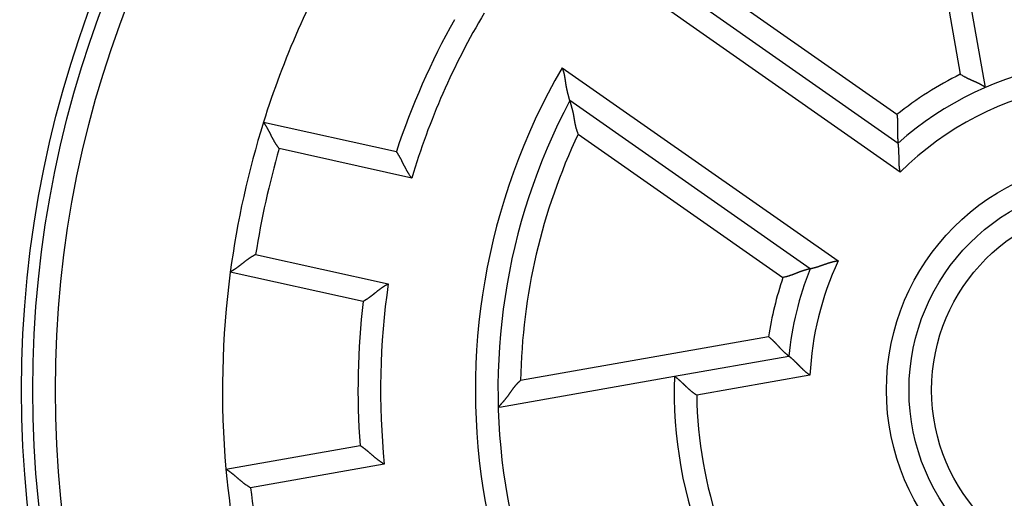
# Model space of a CAD drawing. Extents: x 174 to 1189, y 0 to 713.
# Drawn here: x 242 to 264, y 305 to 315 of the extents above; entities that cross this region are included whole.
import ezdxf

# ---------------------------------------------------------------- set-up
doc = ezdxf.new("R2010")
doc.units = 0
doc.linetypes.add('HIDDENNEW0', pattern=[4.5, 1.5, -1.5, 1.5])
for name, color, linetype in [('5', 7, 'CONTINUOUS'), ('MUOTOVIIVAT', 40, 'HIDDENNEW0'), ('TANGVIIVATNONDEF', 3, 'HIDDENNEW0')]:
    doc.layers.add(name, color=color, linetype=linetype)
doc.styles.get("Standard").update_dxf_attribs({"font": 'monotxt.shx'})
doc.dimstyles.new('DSTYLE1', dxfattribs={"dimtxt": 3, "dimasz": 3, "dimexe": 3, "dimexo": 0, "dimgap": 2, "dimtad": 1, "dimrnd": 0.1, "dimzin": 3, "dimcen": 0.09, "dimazin": 3, "dimtp": 1, "dimtm": 1, "dimtfac": 1, "dimtofl": 0, "dimtmove": 0, "dimatfit": 3})

# ---------------------------------------------------------------- blocks, each defined once
blk = doc.blocks.new('_AH1')
at = {"color": 0, "linetype": 'CONTINUOUS'}
for p, q in [((-1, 0.166667), (0, 0)), ((-1, 0.166667), (-1, -0.166667)), ((0, 0), (-1, -0.166667)), ((0, 0), (-1, 0))]:
    blk.add_line(p, q, dxfattribs=at)
blk = doc.blocks.new('*D4326')
at = {"layer": '5', "color": 1, "linetype": 'CONTINUOUS'}
for p, q in [((258.88722, 495.14285), (176.25224, 495.14285)), ((179.25224, 495.14285), (179.25224, 306.94785)), ((179.25224, 118.75285), (179.25224, 306.94785)), ((258.88722, 118.75285), (176.25224, 118.75285))]:
    blk.add_line(p, q, dxfattribs=at)
at = {"layer": '5', "color": 1, "xscale": 3, "yscale": 3, "zscale": 3}
for p, rotation in [((179.25224, 495.14285), 90), ((179.25224, 118.75285), 270)]:
    blk.add_blockref('_AH1', p, dxfattribs=dict(at, rotation=rotation))
at = {"layer": '5', "color": 1, "linetype": 'CONTINUOUS'}
blk.add_text('376,4', height=3, rotation=90, dxfattribs=at).set_placement((177.25124, 299.44785))

msp = doc.modelspace()

# ---------------------------------------------------------------- linework, layer by layer
at = {"layer": 'MUOTOVIIVAT', "color": 40, "linetype": 'CONTINUOUS'}
for p, q in [((263.48026, 313.64909), (262.35245, 320.04524)), ((256.22665, 316.14268), (261.54689, 312.4174)), ((259.59673, 309.63228), (254.27649, 313.35756)), ((247.49588, 312.88224), (250.43758, 312.23008)), ((249.70168, 308.91067), (246.75999, 309.56283)), ((256.59192, 307.25653), (259.1259, 307.70334)), ((252.717, 306.57326), (256.59192, 307.25653)), ((246.66482, 305.20149), (249.63217, 305.72471))]:
    msp.add_line(p, q, dxfattribs=at)
for points in [[(254.27647, 313.35757), (254.27638, 313.35791, 0.00584334), (254.27614, 313.35887, 0.000565), (254.27573, 313.36048, 0.00024214), (254.27516, 313.36268, 0.00022595), (254.27443, 313.36547, 0.00019976), (254.27356, 313.36881, 0.00018722), (254.27255, 313.3727, 0.00017802), (254.2714, 313.3771, 0.00018309), (254.27011, 313.382, 0.00018222), (254.26869, 313.38738, 0.00018834), (254.26715, 313.39321, 0.0001909), (254.26549, 313.39947, 0.00020061), (254.26372, 313.40614, 0.00020287), (254.26184, 313.4132, 0.0002078), (254.25985, 313.42063, 0.00021984), (254.25776, 313.4284, 0.00024734), (254.25557, 313.4365, 0.00022764), (254.2533, 313.44491, 0.00016953), (254.25094, 313.4536, 0.0000468), (254.24851, 313.46257, -0.00015976), (254.24602, 313.47182, -0.00031499), (254.24347, 313.48132, -0.00046784), (254.24088, 313.49108, -0.00059355), (254.23825, 313.50107, -0.00073493), (254.23559, 313.5113, -0.00084941), (254.23292, 313.52175, -0.00097946), (254.23024, 313.5324, -0.00108322), (254.22757, 313.54326, -0.00120163), (254.22491, 313.55431, -0.00130818), (254.22226, 313.56554, -0.00144423), (254.21966, 313.57694, -0.00150485), (254.21708, 313.5885, -0.00152213), (254.21455, 313.60022, -0.00150093), (254.21206, 313.61209, -0.00144932), (254.20961, 313.6241, -0.00140932), (254.2072, 313.63625, -0.00138079), (254.20484, 313.64853, -0.0013522), (254.20252, 313.66094, -0.0013251), (254.20025, 313.67346, -0.00130078), (254.19803, 313.68609, -0.00128048), (254.19585, 313.69883, -0.00126029), (254.19373, 313.71167, -0.00124143), (254.19165, 313.7246, -0.00122912), (254.18963, 313.73762, -0.00122539), (254.18766, 313.75072, -0.00107484), (254.18572, 313.76389, -0.00074635), (254.18381, 313.77713, -0.00044823), (254.18191, 313.79043, -0.00010592), (254.17999, 313.80379, 0.00019144), (254.17805, 313.81719, 0.00052056), (254.17606, 313.83064, 0.00080859), (254.17402, 313.84412, 0.00113129), (254.1719, 313.85763, 0.00141898), (254.16969, 313.87116, 0.00174754), (254.16737, 313.88471, 0.00201962), (254.16493, 313.89827, 0.00231106), (254.16235, 313.91182, 0.00262984), (254.15961, 313.92539, 0.00304607), (254.15668, 313.93897, 0.00318947), (254.15359, 313.95247, 0.00316822), (254.15032, 313.96588, 0.00392605), (254.14675, 313.97947, 0.00530735), (254.1428, 313.99332, 0.0040274), (254.13896, 314.00632, 0.00085818), (254.13537, 314.01805, 0.00665139), (254.13008, 314.03298, 0.01266947), (254.121, 314.05578, 0.0062035), (254.10855, 314.08552, 0.00319508)], [(263.48022, 313.6491), (263.47984, 313.64936, 0.01476648), (263.47878, 313.65008, 0.00107163), (263.47699, 313.65127, 0.00073196), (263.47452, 313.6529, 0.0011762), (263.47138, 313.65496, 0.00120179), (263.46759, 313.65741, 0.00121241), (263.46316, 313.66025, 0.00120241), (263.45812, 313.66344, 0.00127592), (263.45247, 313.66698, 0.00129205), (263.44624, 313.67083, 0.00135398), (263.43944, 313.67499, 0.00137605), (263.4321, 313.67942, 0.00144214), (263.42421, 313.68411, 0.00147222), (263.41582, 313.68904, 0.00154068), (263.40691, 313.69419, 0.00157774), (263.39754, 313.69954, 0.00165077), (263.38769, 313.70507, 0.00169449), (263.3774, 313.71075, 0.00177149), (263.36667, 313.71658, 0.00182435), (263.35553, 313.72251, 0.00191214), (263.34399, 313.72855, 0.00196713), (263.33208, 313.73466, 0.00204564), (263.31979, 313.74083, 0.00213214), (263.30717, 313.74704, 0.00228297), (263.29421, 313.75326, 0.00227317), (263.28094, 313.75948, 0.00214422), (263.26737, 313.76571, 0.0018654), (263.25354, 313.77195, 0.00139975), (263.23945, 313.77822, 0.00103225), (263.22513, 313.78454, 0.00067705), (263.2106, 313.79092, 0.00036748), (263.19588, 313.79736, 0.00002741), (263.18098, 313.80389, -0.00026462), (263.16594, 313.81052, -0.00058593), (263.15076, 313.81726, -0.00085013), (263.13547, 313.82411, -0.00113296), (263.1201, 313.8311, -0.00142121), (263.10464, 313.83825, -0.00178729), (263.08912, 313.84558, -0.00194391), (263.07362, 313.85304, -0.0019863), (263.0582, 313.86064, -0.00259228), (263.04255, 313.86859, -0.00367997), (263.02659, 313.87699, -0.00278533), (263.01161, 313.885, -0.00044775), (262.99807, 313.89234, -0.00486078), (262.98095, 313.90238, -0.00961036), (262.95495, 313.91865, -0.00475017), (262.92113, 313.94046, -0.00243648)], [(254.27647, 313.35757), (254.27656, 313.35721, -0.00110824), (254.27681, 313.35623, -0.00020393), (254.27723, 313.35459, -0.00000467), (254.2778, 313.35234, 0.00014574), (254.27853, 313.34949, 0.0001792), (254.27941, 313.34607, 0.00019525), (254.28044, 313.34208, 0.00020203), (254.2816, 313.33757, 0.00022113), (254.28291, 313.33254, 0.00022809), (254.28435, 313.32702, 0.00024253), (254.28592, 313.32101, 0.00024906), (254.28761, 313.31457, 0.00026344), (254.28943, 313.30768, 0.00027084), (254.29136, 313.3004, 0.00028522), (254.2934, 313.29271, 0.00029398), (254.29556, 313.28466, 0.00030979), (254.29782, 313.27626, 0.00031911), (254.30017, 313.26753, 0.00033379), (254.30263, 313.25849, 0.00034785), (254.30518, 313.24917, 0.00037254), (254.30781, 313.23958, 0.00037701), (254.31053, 313.22975, 0.00037159), (254.31333, 313.21969, 0.0002313), (254.31619, 313.2094, -0.00006203), (254.31911, 313.1989, -0.00029955), (254.32206, 313.1882, -0.00054769), (254.32503, 313.17729, -0.00075546), (254.32802, 313.16619, -0.00098565), (254.33101, 313.1549, -0.00117868), (254.33398, 313.14343, -0.00139676), (254.33692, 313.13179, -0.00157426), (254.33981, 313.11998, -0.00177168), (254.34266, 313.108, -0.00195802), (254.34543, 313.09587, -0.00219579), (254.34812, 313.08359, -0.00231018), (254.35072, 313.07118, -0.00235), (254.35323, 313.05862, -0.00219853), (254.35565, 313.04594, -0.00183703), (254.35801, 313.03314, -0.001549), (254.36031, 313.02023, -0.00126854), (254.36257, 313.00721, -0.00101696), (254.3648, 312.99409, -0.00073518), (254.36701, 312.98089, -0.00049127), (254.36922, 312.9676, -0.00022488), (254.37143, 312.95424, 0.00000786), (254.37366, 312.94081, 0.00026664), (254.37592, 312.92732, 0.00049257), (254.37823, 312.91377, 0.00074519), (254.38059, 312.90018, 0.00096622), (254.38302, 312.88656, 0.00121486), (254.38553, 312.8729, 0.00143374), (254.38813, 312.85922, 0.00168221), (254.39084, 312.84553, 0.00189445), (254.39366, 312.83182, 0.00212711), (254.39661, 312.81812, 0.00231087), (254.3997, 312.80441, 0.00249899), (254.40295, 312.79073, 0.00272129), (254.40635, 312.77704, 0.00302278), (254.40994, 312.76335, 0.00309221), (254.41368, 312.74974, 0.0030155), (254.41759, 312.73624, 0.00362036), (254.42179, 312.72257, 0.00474386), (254.42636, 312.70863, 0.00359889), (254.43077, 312.69556, 0.00087477), (254.43485, 312.68377, 0.0057416), (254.44069, 312.66877, 0.01072805), (254.45047, 312.64588, 0.00525656), (254.46375, 312.61601, 0.002723)], [(261.51915, 313.04723), (261.52195, 313.02968, -0.00458153), (261.52442, 313.01212, -0.00473899), (261.52655, 312.99453, -0.00461803), (261.52837, 312.97695, -0.00419167), (261.5299, 312.95937, -0.00388571), (261.53116, 312.94183, -0.00361373), (261.53217, 312.92431, -0.00336194), (261.53295, 312.90685, -0.00305885), (261.53352, 312.88945, -0.00279976), (261.53391, 312.87213, -0.00250967), (261.53413, 312.8549, -0.00225589), (261.5342, 312.83776, -0.00196417), (261.53415, 312.82074, -0.00170853), (261.53399, 312.80385, -0.00141424), (261.53374, 312.7871, -0.00115329), (261.53343, 312.77049, -0.00085051), (261.53308, 312.75406, -0.00057909), (261.5327, 312.7378, -0.00026331), (261.53232, 312.72174, 0.00002672), (261.53196, 312.70587, 0.0003681), (261.53163, 312.69022, 0.00067804), (261.53136, 312.6748, 0.00103274), (261.53118, 312.65963, 0.00139998), (261.53109, 312.6447, 0.00186555), (261.53112, 312.63005, 0.00214433), (261.53128, 312.61567, 0.00227325), (261.53157, 312.60161, 0.00228309), (261.53197, 312.58787, 0.00213239), (261.53247, 312.57449, 0.00204601), (261.53307, 312.56147, 0.00196761), (261.53374, 312.54887, 0.0019127), (261.53448, 312.53669, 0.001825), (261.53529, 312.52496, 0.00177232), (261.53613, 312.51369, 0.00169565), (261.53702, 312.50294, 0.00165186), (261.53793, 312.49269, 0.00157845), (261.53885, 312.483, 0.00154242), (261.53977, 312.47386, 0.00147631), (261.54068, 312.46533, 0.00144373), (261.54158, 312.45741, 0.00137099), (261.54244, 312.45015, 0.00135953), (261.54326, 312.44352, 0.00132211), (261.54402, 312.43757, 0.00127287), (261.54472, 312.43238, 0.00112838), (261.54532, 312.42802, 0.00125579), (261.54588, 312.42419, 0.00138005), (261.54641, 312.42064, 0.00149522), (261.54692, 312.41741, 0.00198589)], [(247.84088, 312.29359), (247.82953, 312.30827, -0.00437063), (247.81843, 312.32314, -0.00449325), (247.80762, 312.3382, -0.00438128), (247.79706, 312.35344, -0.00401575), (247.78675, 312.36882, -0.0037529), (247.77668, 312.38433, -0.00352042), (247.76685, 312.39995, -0.00330605), (247.75723, 312.41566, -0.003051), (247.74783, 312.43144, -0.0028339), (247.73864, 312.44726, -0.00259302), (247.72964, 312.46311, -0.00238369), (247.72082, 312.47897, -0.00214503), (247.71218, 312.49482, -0.00193781), (247.70371, 312.51063, -0.00170093), (247.69539, 312.52639, -0.00149354), (247.68723, 312.54208, -0.00125442), (247.6792, 312.55768, -0.00104302), (247.6713, 312.57316, -0.00079775), (247.66353, 312.58851, -0.00057801), (247.65587, 312.6037, -0.00032168), (247.64831, 312.61872, -0.00008835), (247.64085, 312.63356, 0.00018481), (247.63347, 312.64817, 0.00043836), (247.62616, 312.66255, 0.0007361), (247.61892, 312.67668, 0.00101733), (247.61174, 312.69053, 0.00134675), (247.60461, 312.70409, 0.00166852), (247.59751, 312.71734, 0.00204937), (247.59045, 312.73024, 0.00219364), (247.58345, 312.7428, 0.00209311), (247.57652, 312.75497, 0.00201631), (247.5697, 312.76673, 0.00190529), (247.56302, 312.77807, 0.00183305), (247.5565, 312.78896, 0.0017391), (247.55016, 312.79936, 0.00167982), (247.54404, 312.80927, 0.00159216), (247.53816, 312.81865, 0.00154306), (247.53255, 312.82749, 0.00146518), (247.52724, 312.83576, 0.00142159), (247.52224, 312.84343, 0.00134002), (247.5176, 312.85047, 0.00131697), (247.51332, 312.8569, 0.0012659), (247.50944, 312.86266, 0.00121076), (247.50602, 312.8677, 0.00107763), (247.50311, 312.87194, 0.00116256), (247.50053, 312.87565, 0.00116927), (247.49812, 312.8791, 0.00121961), (247.49589, 312.88224, 0.00165522)], [(261.59272, 311.77492), (261.58894, 311.79255, -0.00495071), (261.58552, 311.81022, -0.00511219), (261.58247, 311.82792, -0.00498787), (261.57976, 311.84566, -0.00455086), (261.57738, 311.86341, -0.00423708), (261.57528, 311.88115, -0.00395825), (261.57347, 311.89887, -0.00370026), (261.57191, 311.91656, -0.00339045), (261.57059, 311.93421, -0.00312606), (261.56949, 311.9518, -0.00283085), (261.56858, 311.96931, -0.00257338), (261.56785, 311.98673, -0.00227826), (261.56727, 312.00406, -0.0020208), (261.56683, 312.02127, -0.00172521), (261.5665, 312.03835, -0.00146464), (261.56625, 312.05529, -0.00116293), (261.56609, 312.07206, -0.00089437), (261.56597, 312.08868, -0.0005823), (261.56588, 312.1051, -0.00029805), (261.56581, 312.12132, 0.00003633), (261.56572, 312.13733, 0.00033758), (261.5656, 312.15312, 0.00068283), (261.56543, 312.16866, 0.00103635), (261.56519, 312.18395, 0.00148434), (261.56484, 312.19897, 0.00175244), (261.5644, 312.21371, 0.00188083), (261.56386, 312.22813, 0.00189585), (261.56323, 312.24223, 0.00176432), (261.56251, 312.25596, 0.00168957), (261.56173, 312.26931, 0.0016248), (261.56089, 312.28225, 0.00157869), (261.56, 312.29476, 0.0015047), (261.55906, 312.30681, 0.00145992), (261.5581, 312.31838, 0.00139557), (261.55712, 312.32943, 0.00135831), (261.55613, 312.33996, 0.00129651), (261.55514, 312.34992, 0.00126532), (261.55417, 312.35931, 0.00120896), (261.55321, 312.36808, 0.00118048), (261.55228, 312.37623, 0.00111922), (261.5514, 312.3837, 0.00110539), (261.55056, 312.39052, 0.00106537), (261.54978, 312.39664, 0.00102494), (261.54908, 312.40198, 0.00092241), (261.54848, 312.40648, 0.00098499), (261.54793, 312.41042, 0.00094308), (261.54741, 312.41407, 0.00096691), (261.54692, 312.41741, 0.00134981)], [(250.77649, 311.6428), (250.76528, 311.65749, -0.00435995), (250.75434, 311.67237, -0.00448128), (250.74367, 311.68745, -0.00436853), (250.73326, 311.70269, -0.00400326), (250.7231, 311.71809, -0.00374066), (250.71317, 311.7336, -0.00350858), (250.70348, 311.74923, -0.00329474), (250.69401, 311.76494, -0.00304058), (250.68475, 311.78071, -0.00282437), (250.67569, 311.79654, -0.00258464), (250.66683, 311.81239, -0.00237643), (250.65814, 311.82824, -0.00213913), (250.64964, 311.84408, -0.00193321), (250.64131, 311.85988, -0.00169783), (250.63313, 311.87563, -0.00149186), (250.6251, 311.89131, -0.00125431), (250.61721, 311.90688, -0.00104438), (250.60945, 311.92235, -0.00080072), (250.60181, 311.93767, -0.00058243), (250.59428, 311.95285, -0.00032764), (250.58686, 311.96784, -0.00009568), (250.57953, 311.98264, 0.00017607), (250.57229, 311.99722, 0.0004285), (250.56512, 312.01157, 0.00072519), (250.55802, 312.02565, 0.00100563), (250.55098, 312.03947, 0.00133432), (250.54399, 312.05298, 0.00165624), (250.53703, 312.06618, 0.00203807), (250.53012, 312.07903, 0.00218492), (250.52325, 312.09153, 0.0020881), (250.51647, 312.10364, 0.00201422), (250.50979, 312.11536, 0.00190553), (250.50325, 312.12663, 0.0018356), (250.49686, 312.13746, 0.0017441), (250.49066, 312.1478, 0.00168718), (250.48467, 312.15765, 0.00160187), (250.47892, 312.16697, 0.0015555), (250.47343, 312.17575, 0.0014809), (250.46823, 312.18395, 0.00144025), (250.46334, 312.19157, 0.00136092), (250.4588, 312.19856, 0.00134514), (250.45462, 312.20493, 0.00130868), (250.45082, 312.21065, 0.00125345), (250.44747, 312.21565, 0.00109417), (250.44462, 312.21984, 0.00124615), (250.4421, 312.22352, 0.00147817), (250.43973, 312.22693, 0.00163896), (250.43754, 312.23003, 0.00210924)], [(247.32146, 309.95051), (247.30496, 309.94201, 0.00437178), (247.28862, 309.93322, 0.00449449), (247.27245, 309.92414, 0.00438256), (247.25644, 309.9148, 0.00401702), (247.2406, 309.90521, 0.00375416), (247.22491, 309.89541, 0.00352166), (247.2094, 309.88541, 0.00330727), (247.19404, 309.87524, 0.00305219), (247.17886, 309.86491, 0.00283506), (247.16383, 309.85446, 0.00259414), (247.14897, 309.8439, 0.00238477), (247.13428, 309.83325, 0.00214607), (247.11975, 309.82254, 0.00193881), (247.10539, 309.81179, 0.00170188), (247.09119, 309.80102, 0.00149444), (247.07716, 309.79025, 0.00125526), (247.0633, 309.77951, 0.00104381), (247.0496, 309.76881, 0.00079848), (247.03607, 309.75819, 0.00057869), (247.0227, 309.74765, 0.00032229), (247.0095, 309.73723, 0.0000889), (246.99647, 309.72695, -0.00018432), (246.9836, 309.71682, -0.00043794), (246.9709, 309.70687, -0.00073575), (246.95837, 309.69713, -0.00101705), (246.94601, 309.68761, -0.00134655), (246.93382, 309.67834, -0.00166839), (246.92179, 309.66933, -0.00204932), (246.90993, 309.66062, -0.00219364), (246.89828, 309.6522, -0.00209312), (246.88686, 309.6441, -0.00201633), (246.87571, 309.63631, -0.00190533), (246.86486, 309.62887, -0.00183311), (246.85435, 309.62175, -0.00173919), (246.84421, 309.615, -0.00167994), (246.83447, 309.60861, -0.00159233), (246.82518, 309.60259, -0.00154328), (246.81636, 309.59695, -0.00146548), (246.80805, 309.59171, -0.00142198), (246.80028, 309.58686, -0.00134048), (246.7931, 309.58244, -0.00131764), (246.78651, 309.57843, -0.00126701), (246.78055, 309.57484, -0.00121195), (246.77532, 309.57172, -0.00107812), (246.7709, 309.56912, -0.00116508), (246.76699, 309.56684, -0.00117909), (246.76335, 309.56474, -0.0012338), (246.76, 309.56283, -0.00167201)], [(260.21615, 309.80894), (260.19849, 309.80621, 0.00421687), (260.18088, 309.80317, 0.00432942), (260.16332, 309.79982, 0.00421439), (260.14581, 309.79619, 0.00385683), (260.12836, 309.7923, 0.00360059), (260.11099, 309.78817, 0.0033754), (260.09371, 309.78382, 0.00316897), (260.07652, 309.77927, 0.00292494), (260.05943, 309.77454, 0.00271837), (260.04246, 309.76965, 0.00249002), (260.02561, 309.76461, 0.00229263), (260.00889, 309.75946, 0.00206786), (259.99231, 309.7542, 0.00187364), (259.97588, 309.74887, 0.00165142), (259.95962, 309.74347, 0.00145762), (259.94352, 309.73804, 0.00123354), (259.9276, 309.73258, 0.0010359), (259.91187, 309.72712, 0.0008056), (259.89633, 309.72168, 0.00059931), (259.881, 309.71628, 0.00035728), (259.86589, 309.71094, 0.00013645), (259.851, 309.70568, -0.00012372), (259.83635, 309.70052, -0.00036685), (259.82194, 309.69547, -0.0006547), (259.80779, 309.69057, -0.00092844), (259.7939, 309.68582, -0.00125076), (259.78028, 309.68126, -0.0015733), (259.76694, 309.67689, -0.00196229), (259.7539, 309.67274, -0.00212649), (259.74117, 309.66881, -0.0020525), (259.72879, 309.6651, -0.00199519), (259.71678, 309.66159, -0.00189627), (259.70518, 309.65831, -0.00183612), (259.694, 309.65522, -0.00175342), (259.68328, 309.65235, -0.00170437), (259.67305, 309.64968, -0.0016243), (259.66333, 309.64721, -0.00158277), (259.65415, 309.64494, -0.00151004), (259.64556, 309.64287, -0.00147223), (259.63755, 309.64098, -0.00139376), (259.63019, 309.6393, -0.00137398), (259.62345, 309.63779, -0.00132094), (259.6174, 309.63647, -0.00126892), (259.6121, 309.63534, -0.00114298), (259.60763, 309.63441, -0.00121174), (259.6037, 309.63361, -0.00113215), (259.60005, 309.63289, -0.00114577), (259.59671, 309.63225, -0.00160972)], [(259.59671, 309.63225), (259.59626, 309.63217, 0.01739889), (259.595, 309.63192, 0.00135714), (259.59289, 309.6315, 0.00083082), (259.58999, 309.63091, 0.00122571), (259.58631, 309.63014, 0.00123121), (259.5819, 309.6292, 0.00123213), (259.57676, 309.62807, 0.00121637), (259.57094, 309.62676, 0.0012863), (259.56444, 309.62527, 0.00130001), (259.55731, 309.62359, 0.00136025), (259.54956, 309.62172, 0.00138109), (259.54123, 309.61966, 0.00144623), (259.53234, 309.61741, 0.0014756), (259.52292, 309.61496, 0.00154347), (259.51298, 309.61231, 0.00158007), (259.50257, 309.60946, 0.0016527), (259.49169, 309.6064, 0.00169611), (259.4804, 309.60315, 0.00177282), (259.46869, 309.59968, 0.00182545), (259.45662, 309.596, 0.00191301), (259.44419, 309.59211, 0.00196783), (259.43144, 309.58801, 0.00204616), (259.41839, 309.58368, 0.00213251), (259.40508, 309.57914, 0.00228318), (259.39152, 309.57438, 0.00227325), (259.37773, 309.5694, 0.00214416), (259.36374, 309.56421, 0.00186522), (259.34954, 309.55884, 0.00139945), (259.33515, 309.55331, 0.00103185), (259.32055, 309.54766, 0.00067654), (259.30577, 309.54189, 0.00036687), (259.2908, 309.53604, 0.00002669), (259.27565, 309.53012, -0.00026545), (259.26033, 309.52417, -0.00058691), (259.24483, 309.5182, -0.00085124), (259.22918, 309.51224, -0.00113422), (259.21337, 309.50632, -0.00142266), (259.19738, 309.50044, -0.001789), (259.18122, 309.49465, -0.00194576), (259.16499, 309.48897, -0.0019882), (259.14872, 309.48344, -0.00259475), (259.13203, 309.478, -0.0036835), (259.11481, 309.47265, -0.00278817), (259.09856, 309.46773, -0.00044834), (259.0838, 309.46335, -0.00486575), (259.0646, 309.45834, -0.00962109), (259.03472, 309.45147, -0.00475597), (258.9954, 309.44299, -0.00243958)], [(250.25706, 309.29972), (250.24069, 309.29113, 0.0043586), (250.22449, 309.28227, 0.00448001), (250.20844, 309.27311, 0.0043674), (250.19256, 309.2637, 0.00400232), (250.17685, 309.25404, 0.00373986), (250.16129, 309.24417, 0.00350791), (250.1459, 309.2341, 0.00329417), (250.13067, 309.22387, 0.00304012), (250.11561, 309.21348, 0.002824), (250.10071, 309.20297, 0.00258434), (250.08598, 309.19235, 0.00237619), (250.07141, 309.18165, 0.00213896), (250.05701, 309.17089, 0.00193308), (250.04278, 309.16009, 0.00169775), (250.02871, 309.14927, 0.0014918), (250.01481, 309.13846, 0.00125429), (250.00107, 309.12767, 0.00104438), (249.9875, 309.11694, 0.00080073), (249.9741, 309.10627, 0.00058245), (249.96087, 309.0957, 0.00032767), (249.94781, 309.08525, 0.00009571), (249.93491, 309.07494, -0.00017605), (249.92218, 309.06478, -0.00042847), (249.90962, 309.05481, -0.00072516), (249.89724, 309.04504, -0.00100561), (249.88501, 309.0355, -0.00133431), (249.87297, 309.02621, -0.00165623), (249.86109, 309.01718, -0.00203807), (249.84938, 309.00846, -0.00218491), (249.83788, 309.00003, -0.00208806), (249.82662, 308.99192, -0.00201413), (249.81562, 308.98413, -0.00190539), (249.80492, 308.97668, -0.0018354), (249.79456, 308.96956, -0.00174383), (249.78457, 308.96281, -0.00168682), (249.77497, 308.95641, -0.00160141), (249.76583, 308.9504, -0.00155492), (249.75713, 308.94476, -0.00148013), (249.74895, 308.93952, -0.00143931), (249.7413, 308.93468, -0.00135984), (249.73424, 308.93026, -0.00134358), (249.72775, 308.92626, -0.00130612), (249.72189, 308.92268, -0.00125082), (249.71674, 308.91957, -0.00109329), (249.71239, 308.91697, -0.00124058), (249.70854, 308.9147, -0.00145619), (249.70496, 308.91261, -0.00160793), (249.70165, 308.91072, -0.00207412)], [(259.12592, 307.70338), (259.12556, 307.70364, -0.02023616), (259.12456, 307.70439, -0.00165729), (259.1229, 307.70565, -0.00094645), (259.12063, 307.7074, -0.00130812), (259.11775, 307.70963, -0.00129438), (259.11431, 307.71233, -0.00128533), (259.11031, 307.7155, -0.00126262), (259.10579, 307.71911, -0.00132986), (259.10075, 307.72319, -0.00134027), (259.09525, 307.72769, -0.00139897), (259.08928, 307.73263, -0.00141752), (259.08288, 307.73799, -0.00148157), (259.07607, 307.74377, -0.00150901), (259.06888, 307.74994, -0.00157576), (259.06132, 307.75652, -0.00161045), (259.05342, 307.76348, -0.00168173), (259.04521, 307.77083, -0.00172305), (259.0367, 307.77853, -0.00179802), (259.02792, 307.78661, -0.00184823), (259.01891, 307.79504, -0.00193358), (259.00966, 307.80381, -0.00198541), (259.00022, 307.81292, -0.00206078), (258.9906, 307.82236, -0.00214362), (258.98083, 307.83212, -0.0022906), (258.97093, 307.84219, -0.00227541), (258.96092, 307.85256, -0.00214075), (258.9508, 307.86321, -0.00186), (258.94057, 307.87411, -0.00139768), (258.93023, 307.88526, -0.00103343), (258.91976, 307.89661, -0.00068249), (258.90916, 307.90815, -0.00037719), (258.89844, 307.91985, -0.00004266), (258.88757, 307.9317, 0.00024413), (258.87656, 307.94366, 0.00055919), (258.8654, 307.95571, 0.00081797), (258.8541, 307.96784, 0.00109486), (258.84264, 307.98, 0.00137667), (258.831, 307.9922, 0.00173447), (258.81917, 308.00442, 0.00188786), (258.80723, 308.01657, 0.00193012), (258.79519, 308.02861, 0.00252191), (258.78275, 308.04075, 0.00358433), (258.76978, 308.05305, 0.00271315), (258.75751, 308.06456, 0.00043265), (258.74632, 308.07492, 0.00474163), (258.73147, 308.0878, 0.00939001), (258.70799, 308.10704, 0.00464596), (258.67685, 308.13186, 0.00238361)], [(259.59501, 307.2783), (259.5806, 307.28853, -0.00410354), (259.56635, 307.299, -0.0042131), (259.55228, 307.30972, -0.00409945), (259.53837, 307.32065, -0.00374845), (259.52463, 307.33179, -0.00349722), (259.51106, 307.34309, -0.00327672), (259.49766, 307.35455, -0.00307485), (259.48442, 307.36614, -0.00283631), (259.47136, 307.37784, -0.00263462), (259.45846, 307.38962, -0.00241166), (259.44574, 307.40147, -0.00221909), (259.43318, 307.41336, -0.00199968), (259.42079, 307.42527, -0.00181018), (259.40858, 307.43718, -0.00159316), (259.39653, 307.44907, -0.00140389), (259.38465, 307.46092, -0.00118475), (259.37294, 307.47269, -0.00099137), (259.3614, 307.48438, -0.00076569), (259.35003, 307.49596, -0.00056326), (259.33883, 307.5074, -0.0003254), (259.32781, 307.51869, -0.00010793), (259.31695, 307.52981, 0.00014869), (259.30626, 307.54073, 0.00038927), (259.29574, 307.55143, 0.00067463), (259.28539, 307.56188, 0.00094681), (259.27521, 307.57208, 0.00126756), (259.26521, 307.58198, 0.00159102), (259.25537, 307.59158, 0.00198293), (259.24571, 307.60085, 0.0021523), (259.23624, 307.60979, 0.00208366), (259.22699, 307.61837, 0.00203024), (259.21798, 307.6266, 0.0019324), (259.20924, 307.63446, 0.00187414), (259.20079, 307.64194, 0.00179263), (259.19267, 307.64904, 0.00174523), (259.18488, 307.65575, 0.00166541), (259.17746, 307.66205, 0.00162488), (259.17043, 307.66795, 0.00155172), (259.16383, 307.67342, 0.00151446), (259.15766, 307.67847, 0.00143505), (259.15198, 307.68307, 0.00141476), (259.14676, 307.68724, 0.00135777), (259.14207, 307.69096, 0.00130587), (259.13794, 307.69419, 0.00118395), (259.13446, 307.69688, 0.00123861), (259.13139, 307.69924, 0.00109608), (259.12854, 307.70141, 0.00108302), (259.12592, 307.70338, 0.00156281)], [(253.18889, 307.16422), (253.17754, 307.15504, 0.00493567), (253.16641, 307.14568, 0.00506466), (253.15551, 307.13611, 0.00500298), (253.14483, 307.12637, 0.00472292), (253.13436, 307.11644, 0.00451951), (253.12409, 307.10636, 0.00433409), (253.11401, 307.09612, 0.00415854), (253.10412, 307.08575, 0.00394282), (253.0944, 307.07523, 0.00375507), (253.08486, 307.06459, 0.00354328), (253.07548, 307.05384, 0.00335581), (253.06626, 307.04298, 0.00314137), (253.05718, 307.03203, 0.00295224), (253.04825, 307.02099, 0.00273699), (253.03945, 307.00988, 0.00254888), (253.03077, 306.9987, 0.00233676), (253.02221, 306.98747, 0.00214351), (253.01376, 306.97619, 0.00191693), (253.00541, 306.96488, 0.00170522), (252.99716, 306.95354, 0.00145136), (252.98899, 306.9422, 0.00122893), (252.9809, 306.93085, 0.0009779), (252.97288, 306.91952, 0.00075451), (252.96493, 306.90822, 0.00049897), (252.95702, 306.89696, 0.0002706), (252.94916, 306.88575, 0.00000929), (252.94134, 306.8746, -0.00022565), (252.93355, 306.86353, -0.00049444), (252.92578, 306.85254, -0.00074038), (252.91802, 306.84166, -0.00102439), (252.91027, 306.83089, -0.00127779), (252.90252, 306.82024, -0.00156023), (252.89475, 306.80973, -0.00184995), (252.88696, 306.79937, -0.00221344), (252.87915, 306.78918, -0.00236369), (252.87131, 306.77915, -0.00231929), (252.86346, 306.76929, -0.00220141), (252.85561, 306.7596, -0.00196076), (252.84778, 306.75008, -0.00177148), (252.83998, 306.74073, -0.00157069), (252.83223, 306.73154, -0.00139), (252.82454, 306.72253, -0.00116853), (252.81693, 306.71368, -0.00097232), (252.80941, 306.705, -0.00073884), (252.802, 306.69649, -0.00052789), (252.79471, 306.68815, -0.00027639), (252.78756, 306.67997, -0.00003639), (252.78056, 306.67196, 0.00025857), (252.77372, 306.66413, 0.00039807), (252.76707, 306.65647, 0.00040021), (252.76062, 306.64901, 0.00039395), (252.75436, 306.64177, 0.00036845), (252.74834, 306.63477, 0.00035373), (252.74254, 306.62801, 0.000338), (252.737, 306.62153, 0.00032806), (252.73171, 306.61534, 0.00031154), (252.7267, 306.60946, 0.00030276), (252.72197, 306.6039, 0.00028848), (252.71755, 306.59868, 0.00028084), (252.71344, 306.59382, 0.00026549), (252.70967, 306.58935, 0.00026183), (252.70622, 306.58526, 0.00025274), (252.70313, 306.58157, 0.00024244), (252.70042, 306.57835, 0.00021577), (252.69814, 306.57563, 0.000235), (252.69614, 306.57324, 0.00024267), (252.69429, 306.57101, 0.00025629), (252.6926, 306.56898, 0.00034609)], [(257.08798, 306.83632), (257.07294, 306.84616, -0.00422621), (257.05807, 306.85625, -0.00434017), (257.04338, 306.86662, -0.00422557), (257.02885, 306.87721, -0.00386681), (257.01449, 306.88802, -0.00360952), (257.00031, 306.89901, -0.00338315), (256.98629, 306.91017, -0.00317543), (256.97244, 306.92148, -0.00292961), (256.95876, 306.93291, -0.00272128), (256.94525, 306.94444, -0.00249085), (256.93192, 306.95605, -0.00229142), (256.91875, 306.96771, -0.00206429), (256.90575, 306.97941, -0.00186779), (256.89291, 306.99113, -0.00164299), (256.88025, 307.00283, -0.00144673), (256.86776, 307.0145, -0.00121991), (256.85544, 307.02612, -0.00101967), (256.84328, 307.03767, -0.00078652), (256.83129, 307.04911, -0.00057754), (256.81948, 307.06044, -0.00033262), (256.80783, 307.07162, -0.00010912), (256.79634, 307.08265, 0.00015389), (256.78503, 307.09348, 0.00039954), (256.77389, 307.10411, 0.00068991), (256.76291, 307.11451, 0.00096587), (256.7521, 307.12466, 0.00129043), (256.74146, 307.13453, 0.00161408), (256.73099, 307.14411, 0.0020031), (256.72069, 307.15336, 0.00216461), (256.71058, 307.1623, 0.00208585), (256.7007, 307.17089, 0.00202525), (256.69105, 307.17913, 0.00192419), (256.68169, 307.18701, 0.00186237), (256.67263, 307.19453, 0.00177818), (256.66391, 307.20166, 0.0017283), (256.65554, 307.20841, 0.00164787), (256.64757, 307.21476, 0.00160703), (256.64, 307.2207, 0.00153615), (256.63289, 307.22622, 0.00149997), (256.62624, 307.23132, 0.00142256), (256.6201, 307.23596, 0.0014115), (256.61447, 307.24018, 0.0013787), (256.60939, 307.24393, 0.00132492), (256.60493, 307.2472, 0.00115875), (256.60117, 307.24993, 0.00132695), (256.59784, 307.25232, 0.00158875), (256.59474, 307.25451, 0.00176925), (256.59188, 307.25649, 0.00227958)], [(250.16999, 305.31185), (250.15402, 305.32114, -0.00436109), (250.13822, 305.33069, -0.00448233), (250.12259, 305.34054, -0.00436942), (250.10714, 305.35064, -0.00400397), (250.09187, 305.36097, -0.00374122), (250.07676, 305.3715, -0.00350902), (250.06183, 305.38223, -0.00329507), (250.04706, 305.39312, -0.00304082), (250.03247, 305.40415, -0.00282452), (250.01805, 305.4153, -0.00258472), (250.0038, 305.42655, -0.00237645), (249.98971, 305.43787, -0.00213911), (249.9758, 305.44925, -0.00193314), (249.96205, 305.46066, -0.00169773), (249.94847, 305.47208, -0.00149173), (249.93505, 305.48349, -0.00125418), (249.9218, 305.49486, -0.00104423), (249.90871, 305.50618, -0.00080056), (249.89579, 305.51741, -0.00058228), (249.88303, 305.52855, -0.0003275), (249.87044, 305.53956, -0.00009554), (249.858, 305.55043, 0.0001762), (249.84573, 305.56113, 0.00042861), (249.83362, 305.57164, 0.00072528), (249.82167, 305.58194, 0.0010057), (249.80988, 305.59201, 0.00133437), (249.79825, 305.60181, 0.00165627), (249.78677, 305.61135, 0.00203809), (249.77546, 305.62058, 0.00218462), (249.76434, 305.6295, 0.00208703), (249.75344, 305.63809, 0.00201236), (249.74279, 305.64636, 0.00190269), (249.73243, 305.65427, 0.00183173), (249.72238, 305.66183, 0.00173895), (249.7127, 305.66901, 0.00168067), (249.70339, 305.67582, 0.00159373), (249.69451, 305.68223, 0.00154525), (249.68608, 305.68825, 0.00146767), (249.67813, 305.69384, 0.00142444), (249.6707, 305.69901, 0.00134301), (249.66384, 305.70373, 0.00131955), (249.65753, 305.70803, 0.00126673), (249.65183, 305.71186, 0.00121183), (249.64682, 305.7152, 0.00108223), (249.64259, 305.71799, 0.00115809), (249.63885, 305.72044, 0.00113036), (249.63536, 305.72269, 0.0011631), (249.63214, 305.72475, 0.00159513)], [(247.20879, 304.78969), (247.19268, 304.7989, -0.00437058), (247.17675, 304.80839, -0.00449307), (247.161, 304.81817, -0.00438096), (247.14541, 304.82821, -0.00401534), (247.13001, 304.83847, -0.0037524), (247.11477, 304.84895, -0.00351984), (247.09971, 304.85962, -0.0033054), (247.08482, 304.87045, -0.00305032), (247.0701, 304.88143, -0.00283318), (247.05555, 304.89252, -0.00259228), (247.04117, 304.90372, -0.00238293), (247.02695, 304.915, -0.00214428), (247.01291, 304.92634, -0.00193705), (246.99903, 304.9377, -0.00170019), (246.98532, 304.94908, -0.00149282), (246.97177, 304.96045, -0.00125373), (246.95839, 304.97179, -0.00104236), (246.94517, 304.98307, -0.00079713), (246.93211, 304.99427, -0.00057743), (246.91922, 305.00538, -0.00032114), (246.90649, 305.01637, -0.00008786), (246.89392, 305.02721, 0.00018524), (246.88151, 305.03789, 0.00043874), (246.86925, 305.04838, 0.00073641), (246.85716, 305.05866, 0.00101758), (246.84522, 305.06871, 0.00134693), (246.83345, 305.07851, 0.00166863), (246.82182, 305.08803, 0.0020494), (246.81036, 305.09726, 0.00219385), (246.79908, 305.10617, 0.00209382), (246.78803, 305.11476, 0.00201752), (246.77723, 305.12303, 0.00190713), (246.76671, 305.13094, 0.00183554), (246.75652, 305.1385, 0.00174239), (246.74669, 305.14569, 0.00168396), (246.73724, 305.15251, 0.00159732), (246.72822, 305.15892, 0.00154953), (246.71965, 305.16494, 0.0014735), (246.71158, 305.17054, 0.00143151), (246.70402, 305.17572, 0.00135122), (246.69704, 305.18045, 0.00133294), (246.69063, 305.18474, 0.00129208), (246.68484, 305.18858, 0.0012366), (246.67974, 305.19192, 0.00108483), (246.67543, 305.19472, 0.00121722), (246.67163, 305.19716, 0.00138535), (246.66808, 305.19941, 0.00151409), (246.66481, 305.20145, 0.00197116)]]:
    msp.add_lwpolyline(points, format="xyb", dxfattribs=at)
for radius in [24.25, 24, 4.6]:
    msp.add_circle((266.38722, 306.95285), radius, dxfattribs=at)
for radius, start, end in [(34, 134.16454, 254.23222), (19.8, 149.9254, 162.5746), (16.8, 150.80772, 161.69228), (7.3, 68.466485, 131.53352), (13.7, 152.12806, 227.87194), (19.8, 162.5746, 172.4254), (19.8, 172.4254, 185.0746), (7.3, 158.46649, 174.09921), (16.8, 173.30772, 184.19228), (9.8, 178.22425, 201.77575), (19.8, 185.0746, 194.9254)]:
    msp.add_arc((266.38722, 306.95285), radius, start, end, dxfattribs=at)
at = {"layer": 'TANGVIIVATNONDEF', "color": 3, "linetype": 'CONTINUOUS'}
for p, q in [((261.96057, 319.38847), (262.92113, 313.94046)), ((261.51915, 313.04723), (256.98749, 316.22026)), ((261.59272, 311.77492), (255.48513, 316.0515)), ((254.10855, 314.08552), (260.21615, 309.80894)), ((254.46375, 312.61601), (258.9954, 309.44299)), ((250.77649, 311.6428), (247.84088, 312.29359)), ((247.32146, 309.95051), (250.25706, 309.29972)), ((258.67685, 308.13186), (253.18889, 307.16422)), ((259.59501, 307.2783), (257.08798, 306.83632)), ((250.16999, 305.31185), (247.20879, 304.78969))]:
    msp.add_line(p, q, dxfattribs=at)
for radius in [23.5, 5.1, 4.1]:
    msp.add_circle((266.38722, 306.95285), radius, dxfattribs=at)
for radius, start, end in [(16.3, 149.22191, 163.27809), (14.2, 149.84768, 230.15232), (7.8, 116.38267, 128.61733), (6.8, 65.164249, 134.83575), (13.2, 154.59407, 179.08258), (19.3, 163.93527, 171.06473), (6.8, 155.16425, 177.25641), (7.8, 161.38267, 171.30606), (16.3, 171.72191, 185.77809), (9.3, 180.7182, 199.2818), (19.3, 186.43527, 193.56473)]:
    msp.add_arc((266.38722, 306.95285), radius, start, end, dxfattribs=at)

# ---------------------------------------------------------------- dimensions: what is measured, and where the dimension line sits
at = {"layer": '5', "color": 1, "linetype": 'CONTINUOUS'}
dim = msp.add_linear_dim(base=(179.25224, 118.75285), p1=(258.88722, 495.14285), p2=(258.88722, 118.75285), angle=270, dimstyle='DSTYLE1', override={"dimblk": '_AH1', "dimsah": 0}, dxfattribs=at)
dim.commit()
dim.dimension.update_dxf_attribs({"geometry": '*D4326', "text_midpoint": (175.75124, 306.94785), "dimtype": 128})

doc.saveas('drawing.dxf')
